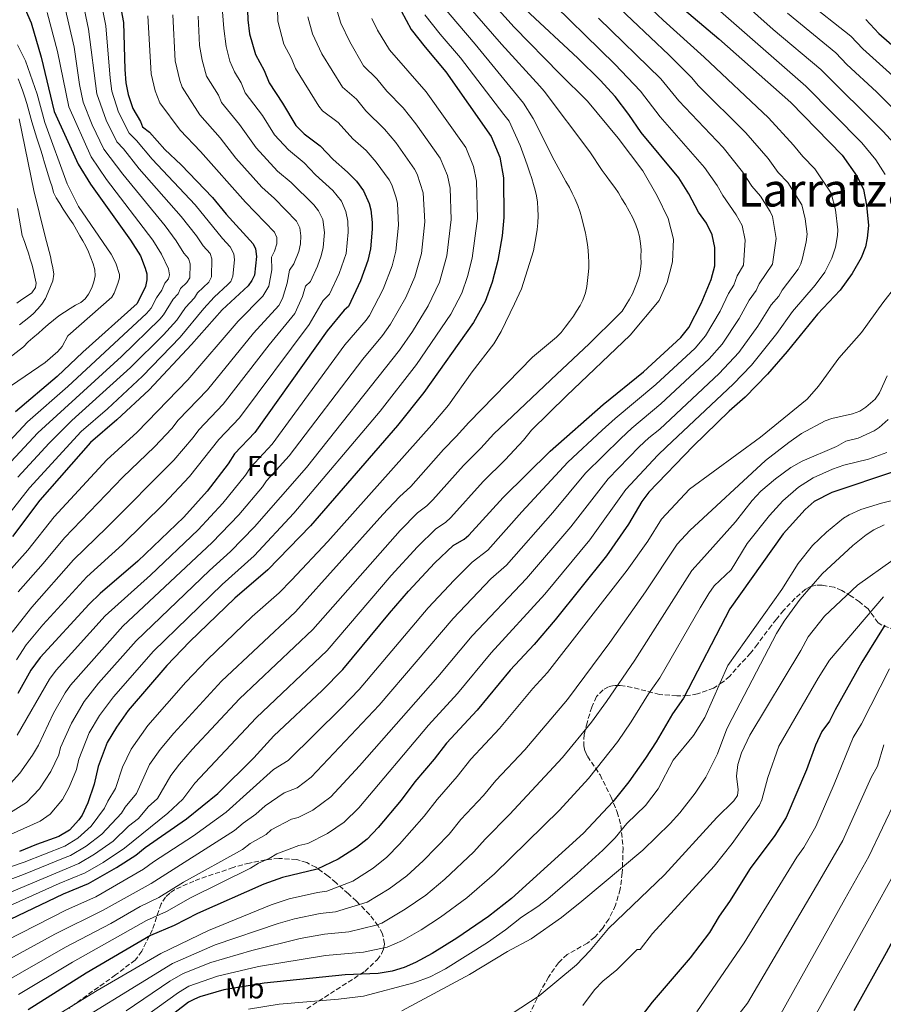
# Model space of a CAD drawing. Units: metres. Extents: x 668510 to 671972, y 4744376 to 4746773.
# Drawn here: x 670066 to 670365, y 4745191 to 4745532 of the extents above; entities that cross this region are included whole.
import ezdxf
from ezdxf.enums import TextEntityAlignment as Align

# ---------------------------------------------------------------- set-up
doc = ezdxf.new("R2010")
doc.units = ezdxf.units.M
doc.header["$MEASUREMENT"] = 0
doc.linetypes.add('DGN Style 3', pattern=[2.435891, 1.739922, -0.695969])
for name, color, linetype, lineweight in [('Curva de nivel directora', 30, 'Continuous', 30), ('Curva de nivel intermedia', 30, 'Continuous', 0), ('Etiqueta de uso rústico', 92, 'Continuous', 0), ('Etiqueta de zona arbolada', 92, 'Continuous', 0), ('Texto de Área (paraje) menor', 7, 'Continuous', 0), ('Zona arbolada', 92, 'DGN Style 3', 0)]:
    doc.layers.add(name, color=color, linetype=linetype, lineweight=lineweight)
doc.styles.add('Style-Arial', font='arial.ttf')

msp = doc.modelspace()

# ---------------------------------------------------------------- linework, layer by layer
at = {"layer": 'Curva de nivel directora', "color": 30, "linetype": 'Continuous', "lineweight": 30, "flags": 128}
for points, elevation in [([(670099.36, 4745543.18), (670101.57, 4745531.47), (670102.08, 4745515.2), (670102.42, 4745510.57), (670103.19, 4745506.47), (670104.79, 4745501.62), (670107.49, 4745497.12), (670108.2, 4745495.25), (670110.64, 4745493.47), (670115.86, 4745487.41), (670121.54, 4745482.09), (670132.45, 4745470.82), (670137.11, 4745465.05), (670146.52, 4745454.76), (670147.32, 4745452.93), (670147.65, 4745450.38), (670146.93, 4745443.89), (670146.08, 4745441.98), (670144.74, 4745440.14), (670135.77, 4745431.88), (670125.2, 4745419.77), (670110.49, 4745404.07), (670099.27, 4745393.68), (670090.18, 4745385.83), (670072.59, 4745365.89), (670063.17, 4745353.22)], 1250), ([(670144.47, 4745539.11), (670144.71, 4745532.33), (670145.27, 4745527.49), (670147.29, 4745520.41), (670150.34, 4745514.79), (670152.07, 4745510.54), (670156.65, 4745503.52), (670161.25, 4745495.72), (670164.14, 4745492.84), (670169.68, 4745488.69), (670174.2, 4745483.93), (670179.23, 4745479.6), (670182.3, 4745476.44), (670184.73, 4745473.14), (670186.7, 4745468.69), (670187.27, 4745466.47), (670187.75, 4745462.14), (670187.7, 4745459.76), (670187.17, 4745452.93), (670186.25, 4745448.95), (670183.71, 4745441.88), (670179.52, 4745432.95), (670178.08, 4745431.67), (670172.1, 4745424.57), (670147.11, 4745389.3), (670140.05, 4745381.89), (670137.9, 4745378.44), (670130.54, 4745368.94), (670122.52, 4745360), (670106.58, 4745344.67), (670093.55, 4745333.47), (670089.65, 4745329.77), (670072.66, 4745311.29), (670069.51, 4745306.9), (670065.01, 4745298.77)], 1275), ([(670067.48, 4745536.12), (670069.58, 4745531.34), (670073.04, 4745519.4), (670077.57, 4745500.59), (670085.88, 4745482.35), (670090.14, 4745475.35), (670104.03, 4745456.01), (670107.49, 4745450.56), (670109.13, 4745446.3), (670109.63, 4745444.27), (670109.71, 4745442.27), (670109.17, 4745439.97), (670106.37, 4745434.02), (670087.44, 4745417.16), (670078.6, 4745408.69), (670064.2, 4745396.46)], 1225), ([(670197.8, 4745535.54), (670201.28, 4745529.07), (670206.06, 4745522.86), (670213.22, 4745514.4), (670229.03, 4745491.87), (670231.96, 4745484.81), (670233.29, 4745477.61), (670233.4, 4745463.81), (670232.77, 4745457.53), (670231.23, 4745448.99), (670229.32, 4745441.44), (670226.9, 4745434.67), (670222.85, 4745427.43), (670205.69, 4745403.12), (670196.52, 4745391.75), (670166.34, 4745357.01), (670151.56, 4745341.72), (670140.12, 4745331.87), (670124.47, 4745316.75), (670116.64, 4745308.53), (670103.25, 4745292.91), (670099.12, 4745287.16), (670095.92, 4745281.79), (670092.84, 4745273.57), (670091.4, 4745267.43), (670089.19, 4745260.93), (670087.26, 4745256.7), (670086.15, 4745255.04), (670082.86, 4745251.5), (670079.19, 4745249.2), (670071.48, 4745246.49), (670065.57, 4745244.01)], 1300), ([(670293.75, 4745537.65), (670307.84, 4745525.78), (670332.8, 4745503.66), (670350.55, 4745485.44), (670355.84, 4745478.09), (670357.93, 4745473.54), (670359, 4745468.11), (670359.74, 4745461.12), (670359.27, 4745456.65), (670358.67, 4745453.63), (670357.19, 4745449.88), (670354.04, 4745444.4), (670349.88, 4745438.62), (670342.05, 4745430.38), (670331.51, 4745417.35), (670324.69, 4745409.49), (670316.97, 4745401.61), (670311.43, 4745396.73), (670298.95, 4745384.55), (670283.62, 4745368.57), (670281.22, 4745365.35), (670276.54, 4745357.54), (670268.9, 4745346.5), (670251.12, 4745324.35), (670243.86, 4745315.81), (670235.58, 4745306.91), (670224.1, 4745293.01), (670213.48, 4745281.6), (670209.21, 4745276.06), (670202.5, 4745268.21), (670197.79, 4745261.88), (670189.88, 4745252.41), (670186.02, 4745248.36), (670182.32, 4745245.41), (670175.94, 4745241.41), (670168.71, 4745237.91), (670156.72, 4745234.98), (670150.26, 4745232.67), (670127.17, 4745222.61), (670119.12, 4745218.41), (670110.98, 4745214.88)], 1350), ([(670209.51, 4745344.08), (670215.8, 4745350.13), (670219.59, 4745352.37), (670221.26, 4745353.76), (670233.15, 4745366.83), (670249.38, 4745382.83), (670267.76, 4745399), (670281.8, 4745410.36), (670294.75, 4745422.2), (670297.51, 4745425.72), (670301.76, 4745434), (670305.16, 4745442.32), (670306.47, 4745447.14), (670306.46, 4745453.48), (670305.51, 4745457.88), (670303.55, 4745461.84), (670300.85, 4745465.74), (670297.52, 4745472.07), (670293.98, 4745477.55), (670280.96, 4745493.3), (670276.73, 4745499.53), (670271.94, 4745505.85), (670266.72, 4745511.49), (670258.95, 4745519.11), (670240.9, 4745535.97)], 1325), ([(670358.77, 4745532.47), (670363.35, 4745527.66), (670374.06, 4745518.28)], 1375), ([(670369.05, 4745375.96), (670346.97, 4745368.48), (670340.94, 4745365.38), (670337.73, 4745362.58), (670330.19, 4745354.21), (670311.66, 4745328.22), (670295.56, 4745297.23), (670291.8, 4745291.83), (670286.17, 4745282.02), (670282.5, 4745276.39), (670276.69, 4745268.26), (670271.16, 4745261.31), (670260.92, 4745250.36), (670236, 4745227.73), (670228.1, 4745221.54), (670217.1, 4745213.97), (670208.56, 4745208.72), (670202.81, 4745205.58), (670198.78, 4745203.79), (670194.66, 4745202.56), (670189.78, 4745201.81), (670178.43, 4745201.25), (670150.27, 4745198.43), (670136.33, 4745196.12)], 1375), ([(670021.19, 4745187.74), (670032.94, 4745201.94), (670037.58, 4745206.46), (670041.6, 4745209.64), (670045.95, 4745212.52), (670051.94, 4745215.63), (670080.74, 4745229.37), (670089.4, 4745232.94), (670099.14, 4745238.46), (670105.9, 4745242.73), (670109.12, 4745245.41), (670123.44, 4745255.32), (670134.29, 4745264.16), (670146.69, 4745276.52), (670153.63, 4745284.15), (670170.44, 4745299.83), (670177.61, 4745307.13), (670193.76, 4745326.63), (670200.36, 4745334.26), (670209.51, 4745344.08)], 1325), ([(670365.36, 4745322.48), (670357.44, 4745309.72), (670348.15, 4745293.19), (670346.22, 4745289.18), (670343.6, 4745285.6), (670341.35, 4745280.91), (670338.18, 4745272.31), (670331.19, 4745255.82), (670327.24, 4745249.55), (670318.66, 4745238.14), (670311.53, 4745226.72), (670307.92, 4745221.63), (670304.61, 4745215.92), (670297.94, 4745207.23), (670284.73, 4745191.86), (670279.31, 4745184.72)], 1400), ([(670405.44, 4745299.88), (670400.35, 4745285.65), (670397.54, 4745276.2), (670394.63, 4745263.11), (670392.62, 4745257.98), (670388.48, 4745250.96), (670365.87, 4745208.97), (670354.69, 4745188.87)], 1425), ([(670110.98, 4745214.88), (670088.6, 4745201.83), (670068.5, 4745189.18)], 1350), ([(670136.33, 4745196.12), (670128.01, 4745193.69), (670126.18, 4745192.89), (670124.15, 4745191.79), (670107.73, 4745179.12)], 1375)]:
    msp.add_lwpolyline(points, dxfattribs=dict(at, elevation=elevation))
at = {"layer": 'Curva de nivel intermedia', "color": 30, "linetype": 'Continuous', "lineweight": 0, "flags": 128}
for points, elevation in [([(670154.65, 4745549.52), (670155.11, 4745531.89), (670157.19, 4745523.98), (670159.83, 4745518.94), (670161.21, 4745515.54), (670169.26, 4745502.39), (670170.57, 4745500.88), (670176, 4745496.76), (670181.05, 4745491.14), (670185.63, 4745487.03), (670189.18, 4745483.05), (670193.59, 4745476.88), (670194.53, 4745475.13), (670196.09, 4745470.67), (670196.47, 4745468.7), (670196.87, 4745461.23)], 1280), ([(670222.87, 4745545.57), (670236.91, 4745529.83), (670252.77, 4745513.69), (670262.37, 4745504.2), (670272.98, 4745491.34), (670281.51, 4745480.02), (670286.47, 4745471.32), (670290.28, 4745463.49), (670292.15, 4745456.3), (670291.78, 4745448.49), (670289.92, 4745441.32), (670287.13, 4745435.03), (670277.13, 4745423.03), (670255.03, 4745402.02), (670242.92, 4745390.12), (670240.18, 4745386.62), (670233.8, 4745379.85), (670226.26, 4745372.36), (670215, 4745359.85), (670213.14, 4745358.13), (670209.8, 4745355.93), (670203.5, 4745349.69), (670194.34, 4745339.72), (670172.1, 4745313.78), (670147.52, 4745290.38), (670126.26, 4745267.79), (670122.1, 4745262.23), (670116.9, 4745257.36), (670101.95, 4745245.19), (670094.49, 4745240.28), (670088.26, 4745236.68), (670079.3, 4745232.94), (670051.48, 4745220.42)], 1320), ([(670276.74, 4745543.5), (670288.55, 4745532.25), (670302.81, 4745519.47), (670325.04, 4745498.44), (670333.77, 4745488.97), (670337, 4745484.98), (670341.15, 4745480.72), (670346.77, 4745472.3), (670348.27, 4745466.49), (670349.08, 4745459.62), (670348.97, 4745457.6), (670348.23, 4745453.6), (670347.05, 4745449.8), (670344.53, 4745444.95), (670341.19, 4745440.33), (670333.39, 4745431.23), (670327.96, 4745423.64), (670319.19, 4745412.7), (670312.84, 4745406.02), (670289.72, 4745384.32), (670286.77, 4745381.47), (670275.67, 4745369.57), (670263.17, 4745352.1), (670247.56, 4745333.24), (670229.01, 4745312.88), (670217.27, 4745298.81), (670207.24, 4745287.83), (670183.07, 4745259.17), (670178.03, 4745254.21), (670172.24, 4745250.29), (670165.42, 4745246.86), (670162.31, 4745246.1), (670154.71, 4745243.29), (670152.07, 4745241.62), (670148.4, 4745240.03), (670145.6, 4745238.33), (670124.78, 4745228.01), (670116.48, 4745223.28), (670109.57, 4745220.11), (670083.87, 4745205.63), (670065.19, 4745194.47)], 1345), ([(670246.12, 4745542.27), (670271.81, 4745517.02), (670280.75, 4745507.65), (670287.53, 4745498.73), (670302.89, 4745481.14), (670307.28, 4745474.97), (670309.2, 4745471.45), (670313.89, 4745464.8), (670315.99, 4745461.02), (670317.01, 4745456.01), (670316.41, 4745447.34), (670314.21, 4745443.67), (670313, 4745440.42), (670311.18, 4745437.52), (670308.31, 4745431.41), (670303.26, 4745422.84), (670299.62, 4745418.52), (670286.01, 4745405.96), (670271.94, 4745394.17), (670267.39, 4745390.11), (670255.55, 4745378.99), (670239.55, 4745361.83), (670227.78, 4745348.57), (670222.35, 4745344.36), (670216.11, 4745338.14), (670207.15, 4745328.48), (670183.2, 4745300.22), (670177.15, 4745293.86), (670158.63, 4745275.65), (670153.56, 4745272.45)], 1330), ([(670299.22, 4745543.45), (670337.99, 4745509.42), (670357.46, 4745489.69), (670362.22, 4745483.85), (670365.54, 4745478.74)], 1355), ([(670311.76, 4745542.42), (670326.74, 4745529.05), (670343.19, 4745515.19), (670364.67, 4745493.77), (670371.23, 4745486.64)], 1360), ([(670211.41, 4745538.08), (670223.44, 4745523.96), (670240.21, 4745503.5), (670243.49, 4745498.21), (670250.85, 4745483.68), (670254.88, 4745476.32), (670256.06, 4745474.2), (670257.01, 4745472.3), (670257.96, 4745470.4), (670259.04, 4745468.05), (670259.77, 4745465.7), (670260.39, 4745463.56), (670261.01, 4745461.2), (670261.65, 4745458.5), (670262.03, 4745456.48), (670262.31, 4745454.45), (670262.59, 4745452.42), (670262.75, 4745450.39), (670262.8, 4745448.35), (670262.85, 4745446.32), (670262.56, 4745444.05), (670262.39, 4745442.01), (670262.1, 4745439.97), (670261.7, 4745437.7), (670260.74, 4745435.19), (670259.77, 4745433.35), (670258.57, 4745431.4), (670257.49, 4745429.68), (670256.17, 4745427.84), (670254.64, 4745425.88), (670253.21, 4745424.03), (670251.67, 4745422.41), (670243.25, 4745415.42), (670221.18, 4745392.72), (670216.89, 4745387.94), (670212.49, 4745383.42), (670201.12, 4745370.56), (670197.23, 4745367.03), (670191.49, 4745360.91), (670161.16, 4745327.18), (670135.58, 4745303.12), (670119.01, 4745285.05), (670114.27, 4745279.46), (670110.65, 4745274.23), (670106.13, 4745264.16), (670102.13, 4745259.4), (670100.91, 4745257.32), (670094.05, 4745250.11), (670088.68, 4745245.89), (670083.27, 4745242.7), (670081.43, 4745241.92), (670066.9, 4745236.02), (670050.47, 4745229.93)], 1310), ([(670217.78, 4745541.05), (670232.54, 4745523.9), (670245.8, 4745509.32), (670247.33, 4745507.68), (670263.22, 4745486.58), (670267.45, 4745480.13), (670268.85, 4745478.24), (670270.37, 4745476.24), (670271.78, 4745474.24), (670273.07, 4745472.35), (670274.25, 4745470.34), (670275.54, 4745468.34), (670276.84, 4745465.99), (670278.03, 4745463.76), (670279.11, 4745461.3), (670279.83, 4745459.39), (670280.34, 4745457.26), (670280.73, 4745454.78), (670280.9, 4745452.64), (670280.84, 4745450.37), (670280.9, 4745448), (670280.72, 4745445.96), (670280.32, 4745443.91), (670279.7, 4745441.75), (670278.84, 4745439.69), (670277.99, 4745437.41), (670276.91, 4745435.58), (670275.6, 4745433.51), (670274.41, 4745431.33), (670272.97, 4745429.94), (670262.92, 4745420.08), (670251.76, 4745409.52), (670229.87, 4745388.86), (670225.34, 4745383.9), (670219.38, 4745377.89), (670208.74, 4745365.94), (670206.69, 4745363.89), (670203.5, 4745361.47), (670197.5, 4745355.3), (670167.14, 4745321), (670141.83, 4745297.03), (670125.41, 4745279.38), (670120.94, 4745274.36), (670118.01, 4745270.45), (670113.42, 4745262.44), (670110.13, 4745259.51), (670106.78, 4745255.51), (670103.31, 4745252.82), (670098, 4745247.65), (670091.58, 4745243.09), (670086.06, 4745239.85), (670051.1, 4745225.23)], 1315), ([(670093.4, 4745540.81), (670095.5, 4745530.29), (670096.91, 4745512.1), (670097.58, 4745507.65), (670099.82, 4745500.4), (670103.56, 4745493.04), (670106.1, 4745490.56), (670111.46, 4745484.06), (670126.36, 4745468.22), (670135.84, 4745456.58), (670138.56, 4745453.67), (670139.78, 4745451.21), (670140.05, 4745449.22), (670139.49, 4745443.56), (670138.73, 4745441.7), (670137.74, 4745440.57), (670133.03, 4745436.23), (670129.4, 4745432.29), (670121.2, 4745422.38), (670108.13, 4745408.79), (670096.04, 4745397.54), (670086.96, 4745389.63), (670068.98, 4745370.07), (670058.93, 4745357.26)], 1245), ([(670087.45, 4745538.44), (670089.44, 4745529.11)], 1240), ([(670271.44, 4745538.21), (670290.53, 4745520.29), (670298.54, 4745512.23), (670300.68, 4745509.6), (670317.27, 4745493.22), (670324.98, 4745484.32), (670328.44, 4745479.4), (670331.75, 4745476), (670336.65, 4745468.24), (670337.75, 4745463.36), (670338.43, 4745458.06), (670338.15, 4745455.38), (670336.89, 4745449.71), (670336.3, 4745447.75), (670335.35, 4745445.99), (670329.82, 4745438.65), (670328.68, 4745436.62), (670326.01, 4745433.62), (670321.41, 4745426.23), (670314.77, 4745417.07), (670307.93, 4745409.74), (670287.36, 4745390.52), (670283.57, 4745387.41), (670280.31, 4745384.35), (670269.5, 4745373.24), (670256.56, 4745356.58), (670241.27, 4745338.68), (670222.43, 4745318.86), (670210.44, 4745304.61), (670183.34, 4745273.78), (670173.47, 4745263.05), (670167.23, 4745258.39), (670162.14, 4745255.81), (670159.81, 4745255.24), (670152.71, 4745251.6), (670151.01, 4745249.9), (670145.43, 4745246.82), (670142.77, 4745244.79), (670122.38, 4745233.42), (670113.83, 4745228.14), (670107.39, 4745224.94), (670097.16, 4745219.08)], 1340), ([(670135.53, 4745539.53), (670136.3, 4745529.37), (670137.1, 4745523.09), (670138.39, 4745518.05), (670140.09, 4745514.34), (670142.4, 4745510.53), (670143.78, 4745507.12), (670149.75, 4745499.2), (670153.9, 4745492.49), (670158.73, 4745487.28), (670164.24, 4745482.78), (670168.13, 4745478.68), (670174.11, 4745473.23), (670177.09, 4745469.46), (670178.67, 4745465.9), (670179.3, 4745462.54), (670179.46, 4745458.76), (670178.69, 4745451.32), (670176.27, 4745444.45)], 1270), ([(670337.81, 4745539.32), (670353.57, 4745526.71), (670357.8, 4745522.29), (670368.18, 4745512.91)], 1370), ([(670075.08, 4745534.9), (670078.7, 4745521.35), (670082.61, 4745502.2), (670090.34, 4745484.93), (670095.69, 4745477.06), (670111.7, 4745455.97), (670114.8, 4745451.08), (670117.17, 4745446), (670117.5, 4745443.99), (670117.15, 4745442.6), (670115.86, 4745441.07), (670114.81, 4745438.65), (670113.02, 4745436), (670111.18, 4745432.44), (670109.6, 4745430.59), (670082.28, 4745405.29), (670068.29, 4745393.06), (670044.82, 4745367.96)], 1230), ([(670081.09, 4745537.34), (670084.46, 4745522.87), (670086.38, 4745509.91), (670087.66, 4745503.8), (670090.77, 4745495.94), (670094.81, 4745487.51), (670101.31, 4745478.83), (670116.04, 4745460.92), (670119.88, 4745455.77), (670122.48, 4745451.44), (670124.09, 4745449.68), (670124.71, 4745447.78), (670124.6, 4745442.92), (670123.51, 4745441.26), (670121.37, 4745439.25), (670120.53, 4745437.43), (670118.76, 4745435.53), (670115.5, 4745430.15), (670114.21, 4745428.63), (670100.85, 4745415.65), (670071.95, 4745389.21), (670061.04, 4745377.51)], 1235), ([(670175.77, 4745535.08), (670176.94, 4745531.25), (670180.01, 4745524.71), (670184.77, 4745516.38), (670189.37, 4745511.97), (670192.81, 4745507.67), (670198.43, 4745501.89), (670202.92, 4745496.27), (670211.31, 4745484.38), (670213.86, 4745478.36), (670214.73, 4745474.05), (670215.14, 4745463.14), (670213.61, 4745450.57), (670211.06, 4745441.41), (670207.2, 4745433.21), (670201.77, 4745424.36), (670197.21, 4745417.87), (670164.95, 4745377.18), (670147.02, 4745356.61), (670138.67, 4745348.05), (670131.35, 4745341.46), (670105.98, 4745317.1)], 1290), ([(670331.7, 4745534.67), (670348.38, 4745520.95), (670352.24, 4745516.92), (670362.48, 4745507.37), (670378.21, 4745491.62)], 1365), ([(670187.65, 4745532.84), (670189.63, 4745528.8), (670193.71, 4745521.99), (670206.42, 4745507.44), (670220.17, 4745488.12), (670222.91, 4745481.58), (670223.91, 4745476.48), (670224.27, 4745463.48), (670222.42, 4745449.78), (670220.8, 4745443.35), (670218.84, 4745437.66), (670215.02, 4745430.32), (670203.11, 4745412.85), (670190.56, 4745396.73), (670160.66, 4745361.3), (670146.82, 4745346.57), (670135.73, 4745336.67), (670112.02, 4745313.52), (670098.09, 4745297.63), (670093.29, 4745291.24), (670089.74, 4745285.19), (670086.16, 4745276.06), (670085.3, 4745272.49), (670082.77, 4745266.36), (670080.46, 4745262.05), (670076.18, 4745256.97), (670072.73, 4745254.51), (670059.03, 4745248.44)], 1295), ([(670110.01, 4745533.71), (670111.12, 4745513.68), (670112.51, 4745507.74), (670114.19, 4745503.59), (670121.26, 4745494.14), (670128.31, 4745486.77), (670143.86, 4745469.12), (670153.92, 4745458.78), (670154.68, 4745456.93), (670154.71, 4745454.7), (670153.96, 4745452.19), (670152.84, 4745450.15), (670152.96, 4745445.72), (670151.96, 4745440.02), (670149.9, 4745436.54)], 1255), ([(670118.69, 4745534.06), (670119.54, 4745518.12), (670121.08, 4745511.39), (670121.93, 4745509.04), (670127.99, 4745499.39), (670135.07, 4745491.46), (670140.5, 4745484.38), (670149.54, 4745474.4), (670153.93, 4745470.38), (670161.47, 4745462.62), (670162.64, 4745460.28), (670163, 4745457.45), (670162.9, 4745454.77), (670162.28, 4745452.09), (670160.56, 4745447.79), (670159.15, 4745445.53), (670158.27, 4745441.06)], 1260), ([(670205.97, 4745534.13), (670211.25, 4745527.42), (670218.33, 4745519.18), (670233.41, 4745499.6), (670235.23, 4745497.21), (670238.99, 4745488.76), (670240.87, 4745483.72), (670241.54, 4745481.76), (670242.27, 4745479.68), (670243.06, 4745477.33), (670243.68, 4745475.31), (670244.23, 4745473.29), (670244.73, 4745471.32), (670245.01, 4745469.18), (670245.18, 4745466.81), (670245.24, 4745464.43), (670245.13, 4745462.05), (670244.9, 4745459.67), (670244.62, 4745457.52), (670243.61, 4745452.29), (670239.47, 4745439.13), (670237.05, 4745433.93), (670232.48, 4745424.32), (670229.86, 4745420.07), (670222.35, 4745410.37), (670214.21, 4745398.84), (670208.43, 4745391.98), (670172.36, 4745351.55), (670159.78, 4745338.12), (670155.56, 4745333.76), (670146.18, 4745325.47), (670130.74, 4745310.64), (670123.23, 4745302.77)], 1305), ([(670127.4, 4745533.66), (670127.96, 4745523.48), (670128.79, 4745518.41), (670130.29, 4745512.89), (670134.46, 4745506.26), (670135.5, 4745503.71), (670141.83, 4745496.14), (670147.59, 4745487.97), (670154.95, 4745479.95), (670159.64, 4745476), (670167.56, 4745468.25), (670169.2, 4745466.18), (670170.63, 4745463.12), (670171.24, 4745458.6), (670170.81, 4745453.39), (670170.1, 4745450.57), (670168.84, 4745447.03), (670166.32, 4745441.68)], 1265), ([(670165.43, 4745533.46), (670167.09, 4745527.55), (670170.36, 4745520.54), (670177.45, 4745508.98), (670182.32, 4745504.84), (670185.55, 4745500.85), (670192.03, 4745494.46), (670195.91, 4745489.85), (670202.45, 4745480.63)], 1285), ([(670266.13, 4745532.91), (670287.75, 4745511.91), (670294.04, 4745504.24), (670309.41, 4745488.1), (670316.1, 4745479.63), (670319.26, 4745474.7), (670322.35, 4745471.28), (670325.64, 4745465.97), (670326.48, 4745464.15), (670327.77, 4745456.55), (670326.4, 4745447.67), (670321.86, 4745440.84), (670320.84, 4745438.52), (670318.34, 4745435.23), (670314.86, 4745428.82), (670309.01, 4745419.95), (670304.48, 4745414.83), (670287.73, 4745399.28), (670277.76, 4745390.79), (670273.85, 4745387.23), (670261.71, 4745375.16), (670250.35, 4745361.56), (670234.3, 4745343.37), (670228.89, 4745338.6), (670215.85, 4745324.83), (670190.17, 4745294.76)], 1335), ([(670089.44, 4745529.11), (670092.34, 4745506.69), (670095.56, 4745497.57), (670099.27, 4745490.09), (670101.57, 4745487.65), (670107.01, 4745480.66), (670121.51, 4745464.22), (670126.88, 4745457.48), (670129.16, 4745454.01), (670131.56, 4745451.38), (670132.24, 4745449.49), (670132.04, 4745443.24), (670131.15, 4745441.43), (670127.2, 4745437.74), (670126.13, 4745436.05), (670123.12, 4745432.63), (670120.07, 4745428.22), (670115.46, 4745423.15), (670104.06, 4745411.79), (670083.73, 4745393.42), (670075.82, 4745385.58), (670065.01, 4745373.79)], 1240), ([(670064.87, 4745523.68), (670067.61, 4745518.2), (670071.71, 4745506.55), (670074.33, 4745496.83), (670082.02, 4745475.48), (670086.03, 4745467.63), (670097.33, 4745451.17), (670098.96, 4745448.02), (670100.18, 4745444.12), (670100.16, 4745442.88), (670099.6, 4745440.98), (670098.37, 4745437.65), (670097.49, 4745436.28), (670082.35, 4745422.79), (670080.32, 4745419.12), (670078.8, 4745417.4), (670074.48, 4745413.52), (670062.74, 4745405.63)], 1220), ([(670065.06, 4745511.97), (670065.91, 4745509.79), (670066.69, 4745507.66), (670067.37, 4745505.58), (670068.04, 4745503.39), (670069.78, 4745496.99), (670071.56, 4745491.32), (670072.35, 4745488.91), (670073.02, 4745486.89), (670073.64, 4745484.93), (670074.25, 4745482.79), (670074.93, 4745480.55), (670075.49, 4745478.58), (670076.22, 4745476.4), (670076.89, 4745474.49), (670077.33, 4745472.52), (670078.28, 4745470.68), (670079.52, 4745468.67), (670080.64, 4745466.72), (670081.87, 4745465), (670083.04, 4745463.28), (670084.16, 4745461.61), (670085.34, 4745459.54), (670086.4, 4745457.53), (670087.47, 4745455.75), (670088.59, 4745453.86), (670089.48, 4745451.9), (670090.32, 4745449.83), (670091.05, 4745447.75), (670091.61, 4745445.67), (670091.72, 4745443.58), (670091.32, 4745441.54), (670090.63, 4745439.43), (670089.5, 4745437.31), (670088.35, 4745435.64), (670086.8, 4745434.36), (670085.01, 4745433.41), (670083.12, 4745432.29), (670081.11, 4745431), (670079.22, 4745429.71), (670077.28, 4745428.25), (670075.45, 4745426.73), (670073.62, 4745425.11), (670072.08, 4745423.71), (670070.19, 4745422.08), (670068.59, 4745420.69), (670066.93, 4745419.06), (670055.66, 4745410.36)], 1215), ([(670065.46, 4745498.06), (670070.53, 4745473.25), (670074.43, 4745457.28), (670076.3, 4745450.32), (670076.68, 4745448.35), (670077.07, 4745446.38), (670077.41, 4745444.18), (670077.07, 4745441.91), (670076.27, 4745439.97), (670075.52, 4745437.92), (670074.61, 4745435.8), (670073.25, 4745433.79), (670071.87, 4745432.23), (670070.33, 4745430.5), (670068.84, 4745429.16), (670067.17, 4745427.93), (670065.51, 4745426.65)], 1210), ([(670202.45, 4745480.63), (670203.38, 4745478.87), (670205.45, 4745472.41), (670205.94, 4745462.33), (670204.8, 4745451.35), (670202.54, 4745443.31), (670199.37, 4745436.1), (670194.08, 4745426.82), (670191.32, 4745422.9), (670184.53, 4745414.74), (670159.01, 4745381.22), (670151.1, 4745372.55), (670149.8, 4745370.48), (670141.52, 4745360.72), (670132.32, 4745351.13), (670101.33, 4745322.12), (670083.26, 4745301.66), (670081.35, 4745299), (670077.37, 4745291.98), (670072.08, 4745280.92), (670070.08, 4745277.46), (670065.63, 4745271.18), (670061.4, 4745266.48)], 1285), ([(670064.9, 4745466.95), (670066.49, 4745457.66), (670067.33, 4745455.53), (670068, 4745453.4), (670068.62, 4745451.49), (670069.29, 4745449.41), (670069.91, 4745447.34), (670070.41, 4745445.31), (670070.91, 4745443.18), (670071.3, 4745441.04), (670071.11, 4745439.62), (670069.8, 4745437.78), (670068.02, 4745436.49), (670066.35, 4745435.38), (670064.57, 4745434.09)], 1205), ([(670196.87, 4745461.23), (670195.98, 4745452.14), (670194.73, 4745447.07), (670191.54, 4745438.99), (670186.8, 4745429.89), (670185.65, 4745428.25), (670178.32, 4745419.66), (670153.06, 4745385.26), (670145.58, 4745377.22), (670143.85, 4745374.46), (670136.03, 4745364.83), (670127.42, 4745355.56), (670110.99, 4745339.88), (670095.26, 4745325.73), (670078.31, 4745306.96), (670075.91, 4745303.76), (670064.75, 4745284.38)], 1280), ([(670373.64, 4745445.82), (670364.67, 4745434.27), (670357.25, 4745424.01), (670349.49, 4745415.06), (670342.35, 4745405.32), (670338.41, 4745400.83), (670322.24, 4745387.69), (670297.71, 4745369.66), (670287.95, 4745359.24), (670283.28, 4745351.67), (670276.13, 4745341.62), (670248.49, 4745306.06), (670243.43, 4745300.54), (670231.85, 4745286.74), (670221.93, 4745276.09), (670217.2, 4745270.06), (670210.29, 4745262.1), (670205.81, 4745256.25), (670197.22, 4745246.59), (670192.8, 4745242.04), (670188.08, 4745238.27), (670181.09, 4745233.75), (670172.09, 4745230.28), (670168.77, 4745229.86), (670159.02, 4745227.63), (670152.8, 4745225.59), (670131.04, 4745216.71), (670114.49, 4745208.69), (670092.49, 4745195.87), (670072.35, 4745183.5)], 1355), ([(670176.27, 4745444.45), (670172.92, 4745437.31), (670170.74, 4745435.07), (670165.97, 4745426.75), (670141.75, 4745394.36), (670134.62, 4745386.84), (670124.47, 4745374.08), (670115.51, 4745364.58), (670101.19, 4745350.5), (670088.88, 4745339.31), (670073.65, 4745322.61), (670067.83, 4745315.71), (670064.51, 4745310.46)], 1270), ([(670166.32, 4745441.68), (670164.68, 4745439.99), (670163.59, 4745436.4), (670161, 4745430.56), (670152.02, 4745419.66), (670136.16, 4745399.15), (670127.64, 4745390.22), (670125.76, 4745387.61), (670119, 4745379.73), (670095.79, 4745356.33), (670084.21, 4745345.15), (670069.78, 4745328.76), (670063.01, 4745320.14)], 1265), ([(670158.27, 4745441.06), (670156.72, 4745435.72), (670155.4, 4745433.34), (670146.6, 4745423.74), (670130.74, 4745404.15), (670120.55, 4745393.57), (670118.32, 4745390.74), (670112.36, 4745384.3), (670101.39, 4745373.84), (670081.17, 4745352.82), (670073.76, 4745343.84), (670065.09, 4745334.02)], 1260), ([(670149.9, 4745436.54), (670141.29, 4745427.92), (670123.84, 4745407.55), (670106.3, 4745389.42), (670095.79, 4745379.84), (670077.56, 4745360.08), (670068.46, 4745348.53), (670060.86, 4745339.94)], 1255), ([(670366.19, 4745408.93), (670363.5, 4745403.08), (670361.99, 4745400.91), (670358.78, 4745398.11), (670356.67, 4745396.7), (670354.21, 4745395.73), (670347.01, 4745394.18), (670344.66, 4745393.33), (670336.54, 4745388.92), (670332.07, 4745385.87), (670323.98, 4745379.55), (670297.85, 4745355.35), (670293.44, 4745350.64), (670282.5, 4745334.02), (670270.1, 4745316.53), (670255.4, 4745296.72), (670240.65, 4745279.29), (670230.57, 4745268.65), (670226.28, 4745263.45), (670218.51, 4745255.14), (670214.41, 4745250.07), (670205.38, 4745240.87), (670199.75, 4745235.65), (670193.65, 4745231.16), (670186.06, 4745226.51), (670175.01, 4745223.09), (670169.69, 4745222.56), (670160.89, 4745220.74), (670155.23, 4745219.1), (670133.38, 4745211.73), (670118.52, 4745205.25), (670075.77, 4745178.83)], 1360), ([(670366.53, 4745393.86), (670363.47, 4745391.05), (670361.66, 4745389.84), (670356.19, 4745387.36), (670351.91, 4745386.35), (670348.68, 4745384.5), (670336.72, 4745379.39), (670332.82, 4745377.14), (670327.46, 4745373.21), (670322.46, 4745369.01), (670319.43, 4745365.7), (670313.63, 4745358.31), (670301.87, 4745345.18), (670298.56, 4745341.43), (670278.78, 4745310.4), (670268.88, 4745296.03), (670263.69, 4745288.84), (670253.73, 4745276.66), (670235.36, 4745256.85), (670226.9, 4745248.36), (670223, 4745243.89), (670212.95, 4745234.45), (670206.33, 4745228.95)], 1365), ([(670366.02, 4745382.36), (670359.72, 4745380.07), (670351.18, 4745378.03), (670347.29, 4745376.58), (670340.52, 4745373.57), (670335.43, 4745370.38), (670330.02, 4745365.6), (670325.4, 4745360.5), (670317.62, 4745350.79), (670312.09, 4745341.71), (670306.29, 4745336.17), (670304.42, 4745333.44), (670301.4, 4745328.58), (670287.46, 4745304.29), (670283.52, 4745298.72), (670277.52, 4745289.02), (670272.83, 4745282.19), (670262.74, 4745269.31), (670252.63, 4745258.36), (670230.16, 4745236.32), (670220.52, 4745228.02), (670211.45, 4745221.27), (670204.74, 4745216.9), (670198.29, 4745213.21), (670192.92, 4745210.85), (670184.71, 4745209.19), (670171.54, 4745207.96), (670148.32, 4745204.13), (670134.17, 4745200.85), (670124.22, 4745197.37), (670120.6, 4745195.18), (670105.1, 4745183.99)], 1370), ([(670375.99, 4745367.65), (670364.2, 4745364.83), (670357.02, 4745362.6), (670352.97, 4745360.79), (670351.09, 4745359.59), (670345.16, 4745354.8), (670340.33, 4745350.1), (670335.31, 4745343.86)], 1380), ([(670365.2, 4745357.31), (670361.62, 4745355.54), (670358.96, 4745353.8), (670354.31, 4745350.12), (670343.63, 4745340.3), (670336.07, 4745331.5), (670330.45, 4745323.93), (670327.85, 4745319.57), (670312.53, 4745290.18), (670310.64, 4745286.52), (670307.41, 4745277.93), (670303.3, 4745269.83), (670299.61, 4745264.31), (670294.29, 4745257.44), (670291.03, 4745253.76), (670281.5, 4745244.56), (670260.36, 4745226.83), (670253.37, 4745221.17), (670242.85, 4745213.78), (670234.65, 4745209.42), (670221.51, 4745201.4), (670198.03, 4745188.85)], 1385), ([(670426.03, 4745354.72), (670417.3, 4745346.94), (670414.46, 4745344.03), (670412.83, 4745342.86), (670401.07, 4745327.71), (670399.61, 4745326.18), (670390.32, 4745310.79), (670387.72, 4745306.2), (670385.03, 4745300.43), (670379.32, 4745287.41), (670377.44, 4745282.27), (670375.7, 4745278.79), (670373.26, 4745269.48), (670369.35, 4745262.19), (670359.87, 4745242.34), (670351.48, 4745227.52), (670318.39, 4745168.08)], 1415), ([(670335.31, 4745343.86), (670329.7, 4745334.85), (670311.01, 4745308.52), (670303.02, 4745290.46), (670299.05, 4745284.31), (670292.02, 4745275.74), (670286.86, 4745265.77), (670282.45, 4745259.99), (670275.99, 4745253.73), (670271.98, 4745248.82), (670267.63, 4745244.57), (670258.82, 4745236.42), (670248.58, 4745227.62), (670245.2, 4745225.02), (670239.43, 4745221.32), (670233.93, 4745216.93), (670227.71, 4745212.55), (670213.21, 4745203.4), (670207.87, 4745200.62), (670202.23, 4745198.51), (670184.74, 4745193.87), (670176.09, 4745192.83), (670155.54, 4745191.1), (670144.91, 4745189.41)], 1380), ([(670368.28, 4745345.19), (670355.85, 4745336.36), (670344.47, 4745325.66), (670338.79, 4745318.49), (670336.31, 4745313.68), (670318.61, 4745284.4), (670315.76, 4745278.28), (670314.39, 4745274.17), (670314.01, 4745270.18), (670314.6, 4745265.47), (670314.31, 4745263.5), (670313.11, 4745261.64), (670307.15, 4745255.79), (670289.03, 4745235.95), (670269.66, 4745217.36), (670263.26, 4745209.77), (670258.58, 4745204.79), (670245.66, 4745194.07), (670236.22, 4745187.87)], 1390), ([(670364.93, 4745332.35), (670346.24, 4745310.33), (670342.23, 4745304.13), (670328.63, 4745280.53), (670324.88, 4745269.75), (670322.8, 4745261.95), (670321.94, 4745260.17), (670312.51, 4745246.82), (670306.26, 4745238.92), (670284.82, 4745215.67), (670280.56, 4745210.13), (670279.6, 4745210.05), (670272.52, 4745202.98), (670267.65, 4745199.07), (670264.81, 4745196.04), (670260.79, 4745190.65)], 1395), ([(670105.98, 4745317.1), (670092.94, 4745302.36), (670087.93, 4745296.07), (670083.55, 4745288.58), (670079.79, 4745280.07), (670079.2, 4745277.55), (670076.35, 4745271.8), (670072.45, 4745265.81), (670068.02, 4745261.08), (670061.5, 4745256.94), (670059.16, 4745256.05), (670054.03, 4745253.29), (670042.92, 4745249.27), (670041.13, 4745247.68), (670033.93, 4745243.22), (670019.57, 4745231.61), (670008.08, 4745220.11), (669998.82, 4745209.24), (669996.36, 4745207.14), (669992.82, 4745204.82), (669985.14, 4745202.44), (669965.02, 4745198.65), (669956.05, 4745195.73), (669945.26, 4745190.44)], 1290), ([(670367.02, 4745307.33), (670357.33, 4745288.35), (670354.43, 4745283.62), (670347.86, 4745267.34), (670341.42, 4745252.7), (670337.26, 4745245.49), (670334.93, 4745242.07)], 1405), ([(670123.23, 4745302.77), (670109.99, 4745287.7), (670104.21, 4745279.56), (670101.29, 4745273.26), (670098.82, 4745265.92), (670096.12, 4745261.52), (670095.05, 4745259.13), (670090.39, 4745252.88), (670085.77, 4745248.7), (670081.23, 4745245.95), (670067.16, 4745240.4), (670048.8, 4745234.14), (670042.63, 4745230.83), (670034.57, 4745225.36), (670028.96, 4745220.88), (670019.14, 4745211.02), (670006.32, 4745196.18), (670002.17, 4745192.51), (669997.48, 4745189.3)], 1305), ([(670190.17, 4745294.76), (670166.59, 4745269.83), (670161.75, 4745266.17), (670157.3, 4745264.39), (670150.7, 4745259.9), (670147.46, 4745256.94), (670143.02, 4745253.9), (670140, 4745251.28), (670111.19, 4745233), (670094.58, 4745223.7), (670077.79, 4745215.35), (670053.69, 4745202.22), (670045.27, 4745196.02), (670041.49, 4745192.46), (670031.51, 4745181.9)], 1335), ([(670365, 4745281.06), (670362.79, 4745273.65), (670360.64, 4745269.67), (670350.82, 4745247.86), (670342.84, 4745234.12), (670317.82, 4745191.42), (670293.97, 4745161.09)], 1410), ([(670153.56, 4745272.45), (670137.12, 4745257.7), (670125.84, 4745249.53), (670112.02, 4745240.48), (670108.55, 4745237.87), (670091.99, 4745228.32), (670081.88, 4745223.79), (670055.25, 4745210.34), (670049.82, 4745207.37), (670045.39, 4745204.34), (670042.19, 4745201.93), (670037.37, 4745197.38), (670024.5, 4745183.13)], 1330), ([(670334.93, 4745242.07), (670316.63, 4745212.43), (670300.29, 4745188.44)], 1405), ([(670369.44, 4745237.85), (670360.11, 4745220.92), (670317.5, 4745144.43)], 1420), ([(670206.33, 4745228.95), (670199.18, 4745224.02), (670191.04, 4745219.26), (670189.17, 4745218.53), (670179.69, 4745216.19), (670171.28, 4745215.35), (670162.76, 4745213.84), (670146.08, 4745209.77), (670131.88, 4745205.54), (670122.3, 4745201.77), (670117.67, 4745199.13), (670102.47, 4745188.87)], 1365), ([(670097.16, 4745219.08), (670081.52, 4745210.87), (670059.5, 4745198.3), (670049.75, 4745191.34), (670035.26, 4745177.27)], 1340)]:
    msp.add_lwpolyline(points, dxfattribs=dict(at, elevation=elevation))
at = {"layer": 'Zona arbolada', "color": 92, "linetype": 'DGN Style 3', "lineweight": 0}
for points in [[(670371.21, 4745320.19, 1415.87), (670364.34, 4745322.52, 1411.05), (670363.04, 4745323.29, 1409.83), (670359.59, 4745328.17, 1404.28), (670356.61, 4745330.57, 1401.66), (670353.7, 4745332.58, 1399.75), (670350.51, 4745334.5, 1398.35), (670347.83, 4745335.65, 1397.65), (670343.59, 4745336.41, 1396.87), (670341.5, 4745336.33, 1396.51), (670339.58, 4745335.87, 1396.11), (670337.94, 4745334.99, 1395.66), (670334.29, 4745331.86, 1394.24), (670330.31, 4745327.62, 1392.45), (670327.79, 4745324.56, 1391.42), (670326.08, 4745322.35, 1391.1), (670321.25, 4745315.94, 1391.62), (670318.8, 4745312.81, 1391.28), (670311.63, 4745304.88, 1388.1), (670309.36, 4745302.83, 1387.36), (670306.06, 4745300.71, 1386.51), (670300.49, 4745298.68, 1385.2), (670297.17, 4745298.14, 1384.36), (670293.81, 4745298.01, 1383.46), (670293.28, 4745297.99, 1383.31), (670287.32, 4745298.5, 1381.77), (670277.82, 4745300.95, 1379.83), (670273.55, 4745301.64, 1378.72), (670271.61, 4745301.63, 1378.16), (670269.68, 4745301.19, 1377.62), (670267.77, 4745300.14, 1377.15), (670265.47, 4745297.74, 1376.62), (670263.81, 4745294.14, 1376.32), (670262.2, 4745288.67, 1376.59), (670261.19, 4745284.63, 1377.08), (670261.04, 4745280.68, 1377.81), (670261.53, 4745278.79, 1378.3), (670262.35, 4745277.07, 1378.81), (670266.69, 4745270.62, 1380.87), (670270.47, 4745263.07, 1383.14), (670272.67, 4745257.7, 1384.69), (670273.94, 4745253.02, 1385.96), (670274.66, 4745245.27, 1387.95), (670274.41, 4745236.65, 1390.25), (670273.64, 4745230.99, 1392.08), (670272.08, 4745225.39, 1393.83), (670269.76, 4745220.61, 1395.08), (670267.51, 4745217.39, 1395.83), (670264.89, 4745214.36, 1396.51), (670262.34, 4745212.27, 1397.01), (670255.34, 4745208.34, 1397.98), (670252.29, 4745205.5, 1398.37), (670248.88, 4745200.53, 1398.4), (670245.9, 4745195.35, 1398.49), (670240.31, 4745183.53, 1400.84)], [(670371.21, 4745320.19, 1415.87), (670364.34, 4745322.52, 1411.05), (670363.04, 4745323.29, 1409.83), (670359.59, 4745328.17, 1404.28), (670356.61, 4745330.57, 1401.66), (670353.7, 4745332.58, 1399.75), (670350.51, 4745334.5, 1398.35), (670347.83, 4745335.65, 1397.65), (670343.59, 4745336.41, 1396.87), (670341.5, 4745336.33, 1396.51), (670339.58, 4745335.87, 1396.11), (670337.94, 4745334.99, 1395.66), (670334.29, 4745331.86, 1394.24), (670330.31, 4745327.62, 1392.45), (670327.79, 4745324.56, 1391.42), (670326.08, 4745322.35, 1391.1)], [(670326.08, 4745322.35, 1391.1), (670321.25, 4745315.94, 1391.62), (670318.8, 4745312.81, 1391.28), (670311.63, 4745304.88, 1388.1), (670309.36, 4745302.83, 1387.36), (670306.06, 4745300.71, 1386.51), (670300.49, 4745298.68, 1385.2), (670297.17, 4745298.14, 1384.36), (670293.81, 4745298.01, 1383.46), (670293.28, 4745297.99, 1383.31), (670287.32, 4745298.5, 1381.77), (670277.82, 4745300.95, 1379.83), (670273.55, 4745301.64, 1378.72), (670271.61, 4745301.63, 1378.16), (670269.68, 4745301.19, 1377.62), (670267.77, 4745300.14, 1377.15), (670265.47, 4745297.74, 1376.62), (670263.81, 4745294.14, 1376.32), (670262.2, 4745288.67, 1376.59), (670261.19, 4745284.63, 1377.08), (670261.04, 4745280.68, 1377.81), (670261.53, 4745278.79, 1378.3), (670262.35, 4745277.07, 1378.81), (670266.69, 4745270.62, 1380.87), (670270.47, 4745263.07, 1383.14), (670272.67, 4745257.7, 1384.69), (670273.94, 4745253.02, 1385.96), (670274.66, 4745245.27, 1387.95), (670274.41, 4745236.65, 1390.25), (670273.64, 4745230.99, 1392.08), (670272.08, 4745225.39, 1393.83), (670269.76, 4745220.61, 1395.08), (670267.51, 4745217.39, 1395.83), (670264.89, 4745214.36, 1396.51), (670262.34, 4745212.27, 1397.01), (670255.34, 4745208.34, 1397.98), (670252.29, 4745205.5, 1398.37), (670248.88, 4745200.53, 1398.4), (670245.9, 4745195.35, 1398.49), (670240.31, 4745183.53, 1400.84)], [(670165.08, 4745189.53, 1391), (670185.24, 4745202.5, 1381.88), (670189.43, 4745206.53, 1380.52), (670191.02, 4745208.58, 1379.31), (670191.72, 4745210.26, 1378.23), (670191.97, 4745212.05, 1377.13), (670191.36, 4745215.51, 1374.88), (670189.78, 4745218.28, 1372.61), (670186.93, 4745222.13, 1369.2), (670182.29, 4745226.86, 1365.12), (670179.5, 4745229.38, 1363.71), (670175.25, 4745233.16, 1362.14), (670172.51, 4745235.52, 1360.68), (670168.24, 4745238.57, 1357.6), (670165.08, 4745240.19, 1355.95), (670161.54, 4745241.26, 1355.35), (670155.36, 4745241.67, 1355.21), (670150.9, 4745241.13, 1354.33), (670145.23, 4745240.05, 1352.42), (670139.57, 4745238.55, 1351.15), (670126, 4745233.81, 1351.43), (670119.31, 4745230.8, 1350.58), (670117.67, 4745229.65, 1350.51), (670116.18, 4745228.26, 1350.72), (670114.63, 4745225.94, 1351.42), (670111.6, 4745216.95, 1354.68), (670107.94, 4745209.54, 1357.14), (670105.66, 4745206.43, 1358.19), (670098.8, 4745201.26, 1359.81), (670082.61, 4745189.63, 1362.37)], [(670165.08, 4745189.53, 1391), (670185.24, 4745202.5, 1381.88), (670189.43, 4745206.53, 1380.52), (670191.02, 4745208.58, 1379.31), (670191.72, 4745210.26, 1378.23), (670191.97, 4745212.05, 1377.13), (670191.36, 4745215.51, 1374.88), (670189.78, 4745218.28, 1372.61), (670186.93, 4745222.13, 1369.2), (670182.29, 4745226.86, 1365.12), (670179.5, 4745229.38, 1363.71), (670175.25, 4745233.16, 1362.14), (670172.51, 4745235.52, 1360.68), (670168.24, 4745238.57, 1357.6), (670165.08, 4745240.19, 1355.95), (670161.54, 4745241.26, 1355.35), (670155.36, 4745241.67, 1355.21), (670150.9, 4745241.13, 1354.33), (670145.23, 4745240.05, 1352.42), (670139.57, 4745238.55, 1351.15), (670126, 4745233.81, 1351.43), (670119.31, 4745230.8, 1350.58), (670117.67, 4745229.65, 1350.51), (670116.18, 4745228.26, 1350.72), (670114.63, 4745225.94, 1351.42), (670111.6, 4745216.95, 1354.68), (670107.94, 4745209.54, 1357.14), (670105.66, 4745206.43, 1358.19), (670098.8, 4745201.26, 1359.81), (670082.61, 4745189.63, 1362.37)]]:
    msp.add_polyline3d(points, dxfattribs=at)

# ---------------------------------------------------------------- texts
at = {"layer": 'Etiqueta de uso rústico', "color": 92, "linetype": 'Continuous', "lineweight": 0, "style": 'Style-Arial'}
msp.add_text('Mb', height=7, dxfattribs=at).set_placement((670143.59, 4745196.61, 1375.29), align=Align.MIDDLE_CENTER)
at = {"layer": 'Etiqueta de zona arbolada', "color": 92, "linetype": 'Continuous', "lineweight": 0, "style": 'Style-Arial'}
msp.add_text('Fd', height=7, dxfattribs=at).set_placement((670149.96, 4745377.7, 1281.29), align=Align.MIDDLE_CENTER)
at = {"layer": 'Texto de Área (paraje) menor', "color": 7, "linetype": 'Continuous', "lineweight": 0, "style": 'Style-Arial'}
msp.add_text('Larratza', height=11.5, dxfattribs=at).set_placement((670344.72, 4745473.39, 1337.68), align=Align.MIDDLE_CENTER)

doc.saveas('drawing.dxf')
